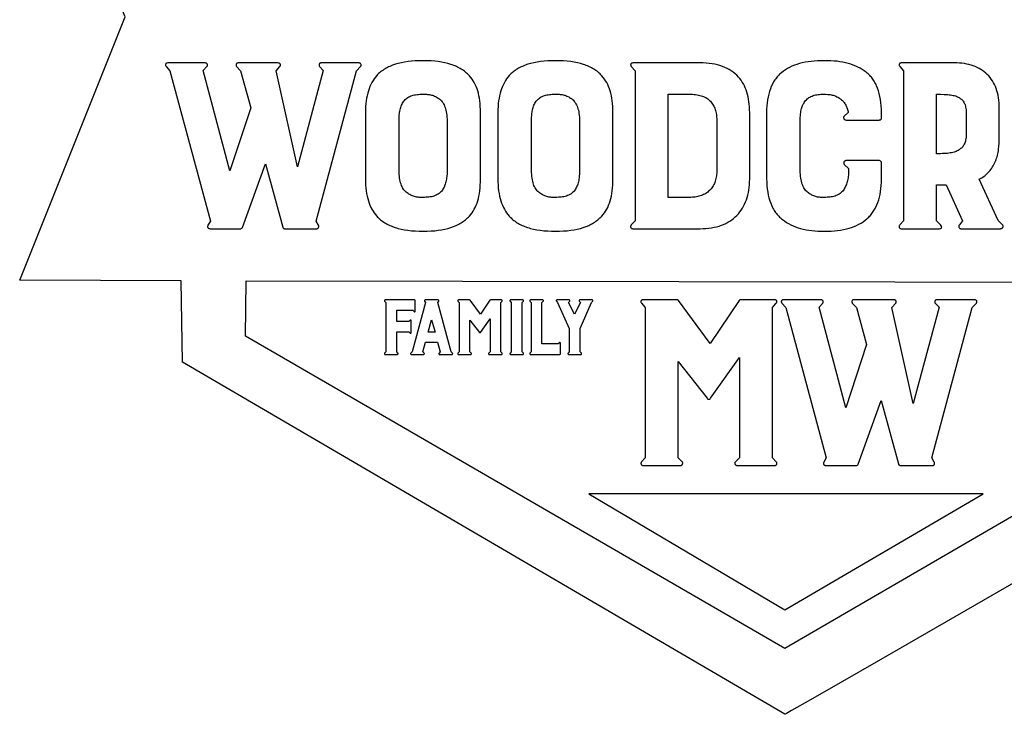
# Model space of a CAD drawing. Extents: x -5.8 to 5.8, y -5.2 to 5.2.
# Drawn here: x -5.8 to 1.7, y -5.2 to 0 of the extents above; entities that cross this region are included whole.
import ezdxf

# ---------------------------------------------------------------- set-up
doc = ezdxf.new("R2010")
doc.units = 0
doc.layers.add('LAYER_1', color=7, linetype='CONTINUOUS')

msp = doc.modelspace()

# ---------------------------------------------------------------- linework, layer by layer
at = {"layer": 'LAYER_1'}
msp.add_lwpolyline([(2.2602, -3.9318), (1.4295, -4.4108), (0.7056, -4.8276), (0.4167, -4.9936), (0.194, -5.1212), (0.0507, -5.2028), (0.0129, -5.2239), (0.0032, -5.2291), (0, -5.2307), (-4.5396, -2.5758), (-4.5503, -1.9629), (-5.7645, -1.9594), (-4.9699, 0.0249), (-5.7659, 1.9135), (-4.5434, 1.9126), (-4.5415, 2.6365), (-0.0001, 5.2399), (4.5372, 2.6326)], dxfattribs=at)
for points in [[(-3.533, -1.5141), (-3.2276, -0.3803), (-3.1968, -0.3472), (-3.1954, -0.3452), (-3.1942, -0.3432), (-3.1934, -0.3412), (-3.193, -0.3391), (-3.1929, -0.337), (-3.1932, -0.3349), (-3.1938, -0.3328), (-3.1948, -0.3306), (-3.1973, -0.3268), (-3.2005, -0.3239), (-3.2043, -0.322), (-3.2087, -0.3212), (-3.4951, -0.3212), (-3.4977, -0.3215), (-3.5, -0.3222), (-3.5021, -0.3231), (-3.504, -0.3242), (-3.5056, -0.3257), (-3.507, -0.3273), (-3.5081, -0.3293), (-3.509, -0.3315), (-3.5101, -0.336), (-3.5101, -0.3401), (-3.5091, -0.3439), (-3.507, -0.3472), (-3.4785, -0.378), (-3.6727, -1.1046), (-3.8337, -0.3803), (-3.8053, -0.3472), (-3.8037, -0.3452), (-3.8025, -0.3432), (-3.8017, -0.3412), (-3.8011, -0.3391), (-3.801, -0.337), (-3.8012, -0.3349), (-3.8017, -0.3328), (-3.8026, -0.3306), (-3.8038, -0.3286), (-3.8052, -0.3268), (-3.8069, -0.3252), (-3.8089, -0.3239), (-3.8112, -0.3228), (-3.8137, -0.322), (-3.8195, -0.3212), (-4.1201, -0.3212), (-4.125, -0.322), (-4.1271, -0.3228), (-4.129, -0.3239), (-4.1306, -0.3252), (-4.132, -0.3268), (-4.1331, -0.3286), (-4.134, -0.3306), (-4.1351, -0.3349), (-4.1351, -0.3391), (-4.1341, -0.3432), (-4.132, -0.3472), (-4.1012, -0.3803), (-4.0254, -0.6596), (-4.1817, -1.1354), (-4.3829, -0.378), (-4.3545, -0.3472), (-4.353, -0.3452), (-4.3519, -0.3432), (-4.3511, -0.3412), (-4.3507, -0.3391), (-4.3507, -0.337), (-4.351, -0.3349), (-4.3517, -0.3328), (-4.3527, -0.3306), (-4.354, -0.3286), (-4.3555, -0.3268), (-4.3573, -0.3252), (-4.3592, -0.3239), (-4.3613, -0.3228), (-4.3635, -0.322), (-4.3687, -0.3212), (-4.6504, -0.3212), (-4.6561, -0.322), (-4.6585, -0.3228), (-4.6606, -0.3239), (-4.6624, -0.3252), (-4.6639, -0.3268), (-4.6652, -0.3286), (-4.6661, -0.3306), (-4.6667, -0.3328), (-4.6671, -0.3349), (-4.6671, -0.337), (-4.6667, -0.3391), (-4.6661, -0.3412), (-4.6651, -0.3432), (-4.6623, -0.3472), (-4.6339, -0.3803), (-4.3285, -1.5141), (-4.3474, -1.5448), (-4.3494, -1.5494), (-4.3501, -1.5539), (-4.3501, -1.556), (-4.3497, -1.5582), (-4.348, -1.5623), (-4.3467, -1.5642), (-4.3452, -1.5658), (-4.3434, -1.5673), (-4.3414, -1.5685), (-4.3391, -1.5694), (-4.3366, -1.5701), (-4.3308, -1.5709), (-4.1012, -1.5709), (-4.0993, -1.5706), (-4.0973, -1.57), (-4.0932, -1.5679), (-4.0895, -1.5649), (-4.087, -1.5614), (-3.9142, -1.0809), (-3.7839, -1.559), (-3.7836, -1.5609), (-3.7827, -1.5629), (-3.7812, -1.5648), (-3.7792, -1.5667), (-3.7768, -1.5684), (-3.774, -1.5697), (-3.7708, -1.5705), (-3.7674, -1.5709), (-3.5259, -1.5709), (-3.5218, -1.57), (-3.52, -1.5692), (-3.5184, -1.5681), (-3.517, -1.5668), (-3.5157, -1.5653), (-3.5138, -1.5614), (-3.5126, -1.5571), (-3.5122, -1.5529), (-3.5127, -1.5488), (-3.5141, -1.5448)], [(-2.7251, -1.5898), (-2.6951, -1.5894), (-2.6663, -1.588), (-2.6386, -1.5858), (-2.6121, -1.5827), (-2.5867, -1.5787), (-2.5624, -1.5738), (-2.5393, -1.5681), (-2.5173, -1.5614), (-2.4964, -1.5539), (-2.4764, -1.5455), (-2.4668, -1.5409), (-2.4575, -1.5361), (-2.4483, -1.5312), (-2.4395, -1.526), (-2.4308, -1.5205), (-2.4224, -1.5149), (-2.4143, -1.509), (-2.4064, -1.5029), (-2.3987, -1.4966), (-2.3913, -1.49), (-2.3841, -1.4833), (-2.3772, -1.4763), (-2.3669, -1.4645), (-2.3573, -1.452), (-2.3485, -1.4387), (-2.3403, -1.4247), (-2.3328, -1.4099), (-2.326, -1.3944), (-2.3199, -1.3782), (-2.3145, -1.3613), (-2.3097, -1.3435), (-2.3056, -1.3249), (-2.3022, -1.3054), (-2.2993, -1.285), (-2.2971, -1.2637), (-2.2956, -1.2416), (-2.2947, -1.2186), (-2.2944, -1.1947), (-2.2944, -0.695), (-2.2947, -0.6719), (-2.2956, -0.6496), (-2.2971, -0.6281), (-2.2993, -0.6074), (-2.3022, -0.5875), (-2.3056, -0.5684), (-2.3097, -0.55), (-2.3145, -0.5325), (-2.3199, -0.5157), (-2.326, -0.4997), (-2.3328, -0.4843), (-2.3403, -0.4696), (-2.3485, -0.4557), (-2.3573, -0.4424), (-2.3669, -0.4299), (-2.3772, -0.4181), (-2.3839, -0.4109), (-2.3909, -0.404), (-2.3982, -0.3973), (-2.4057, -0.3908), (-2.4135, -0.3846), (-2.4216, -0.3787), (-2.4299, -0.3729), (-2.4385, -0.3674), (-2.4473, -0.3622), (-2.4564, -0.3572), (-2.4657, -0.3524), (-2.4754, -0.3478), (-2.4852, -0.3435), (-2.4954, -0.3395), (-2.5058, -0.3357), (-2.5164, -0.3321), (-2.5386, -0.3256), (-2.5618, -0.32), (-2.5862, -0.3152), (-2.6117, -0.3113), (-2.6384, -0.3083), (-2.6662, -0.3062), (-2.6951, -0.305), (-2.7251, -0.3046), (-2.7555, -0.305), (-2.7847, -0.3062), (-2.8127, -0.3083), (-2.8395, -0.3113), (-2.8652, -0.3151), (-2.8896, -0.3198), (-2.9129, -0.3254), (-2.935, -0.3318), (-2.956, -0.3391), (-2.9661, -0.3431), (-2.976, -0.3473), (-2.9857, -0.3517), (-2.9951, -0.3564), (-3.0042, -0.3613), (-3.0131, -0.3664), (-3.0218, -0.3718), (-3.0302, -0.3774), (-3.0383, -0.3832), (-3.0462, -0.3892), (-3.0539, -0.3955), (-3.0613, -0.402), (-3.0685, -0.4088), (-3.0754, -0.4157), (-3.0854, -0.428), (-3.0948, -0.4408), (-3.1035, -0.4544), (-3.1117, -0.4686), (-3.1193, -0.4835), (-3.1262, -0.4991), (-3.1326, -0.5153), (-3.1384, -0.5322), (-3.1436, -0.5498), (-3.148, -0.5682), (-3.1518, -0.5874), (-3.1549, -0.6074), (-3.1574, -0.6281), (-3.1591, -0.6496), (-3.1602, -0.6719), (-3.1606, -0.695), (-3.1606, -1.1947), (-3.1602, -1.2186), (-3.1591, -1.2416), (-3.1574, -1.2637), (-3.1549, -1.285), (-3.1518, -1.3054), (-3.148, -1.3249), (-3.1436, -1.3435), (-3.1384, -1.3613), (-3.1326, -1.3782), (-3.1262, -1.3944), (-3.1193, -1.4099), (-3.1117, -1.4247), (-3.1035, -1.4387), (-3.0948, -1.452), (-3.0854, -1.4645), (-3.0754, -1.4763), (-3.0687, -1.4833), (-3.0618, -1.49), (-3.0545, -1.4966), (-3.047, -1.5029), (-3.0393, -1.509), (-3.0313, -1.5149), (-3.023, -1.5205), (-3.0144, -1.526), (-3.0056, -1.5312), (-2.9966, -1.5361), (-2.9873, -1.5409), (-2.9777, -1.5455), (-2.9678, -1.5498), (-2.9577, -1.5539), (-2.9368, -1.5614), (-2.9259, -1.5649), (-2.9146, -1.5681), (-2.8913, -1.5738), (-2.8667, -1.5787), (-2.8408, -1.5827), (-2.8138, -1.5858), (-2.7855, -1.588), (-2.7559, -1.5894)], [(-1.727, -1.5898), (-1.697, -1.5894), (-1.6682, -1.588), (-1.6405, -1.5858), (-1.614, -1.5827), (-1.5886, -1.5787), (-1.5643, -1.5738), (-1.5412, -1.5681), (-1.5192, -1.5614), (-1.4983, -1.5539), (-1.4783, -1.5455), (-1.4687, -1.5409), (-1.4594, -1.5361), (-1.4502, -1.5312), (-1.4414, -1.526), (-1.4327, -1.5205), (-1.4243, -1.5149), (-1.4162, -1.509), (-1.4083, -1.5029), (-1.4006, -1.4966), (-1.3932, -1.49), (-1.386, -1.4833), (-1.379, -1.4763), (-1.3688, -1.4645), (-1.3592, -1.452), (-1.3504, -1.4387), (-1.3422, -1.4247), (-1.3347, -1.4099), (-1.3279, -1.3944), (-1.3218, -1.3782), (-1.3164, -1.3613), (-1.3116, -1.3435), (-1.3075, -1.3249), (-1.3041, -1.3054), (-1.3012, -1.285), (-1.299, -1.2637), (-1.2975, -1.2416), (-1.2966, -1.2186), (-1.2963, -1.1947), (-1.2963, -0.695), (-1.2966, -0.6719), (-1.2975, -0.6496), (-1.299, -0.6281), (-1.3012, -0.6074), (-1.3041, -0.5875), (-1.3075, -0.5684), (-1.3116, -0.55), (-1.3164, -0.5325), (-1.3218, -0.5157), (-1.3279, -0.4997), (-1.3347, -0.4843), (-1.3422, -0.4696), (-1.3504, -0.4557), (-1.3592, -0.4424), (-1.3688, -0.4299), (-1.379, -0.4181), (-1.3858, -0.4109), (-1.3928, -0.404), (-1.4001, -0.3973), (-1.4076, -0.3908), (-1.4154, -0.3846), (-1.4235, -0.3787), (-1.4318, -0.3729), (-1.4404, -0.3674), (-1.4492, -0.3622), (-1.4583, -0.3572), (-1.4676, -0.3524), (-1.4773, -0.3478), (-1.4871, -0.3435), (-1.4973, -0.3395), (-1.5077, -0.3357), (-1.5183, -0.3321), (-1.5405, -0.3256), (-1.5637, -0.32), (-1.5881, -0.3152), (-1.6136, -0.3113), (-1.6403, -0.3083), (-1.6681, -0.3062), (-1.697, -0.305), (-1.727, -0.3046), (-1.7574, -0.305), (-1.7866, -0.3062), (-1.8146, -0.3083), (-1.8414, -0.3113), (-1.8671, -0.3151), (-1.8915, -0.3198), (-1.9148, -0.3254), (-1.9369, -0.3318), (-1.9579, -0.3391), (-1.968, -0.3431), (-1.9779, -0.3473), (-1.9876, -0.3517), (-1.9969, -0.3564), (-2.0061, -0.3613), (-2.015, -0.3664), (-2.0237, -0.3718), (-2.0321, -0.3774), (-2.0402, -0.3832), (-2.0481, -0.3892), (-2.0558, -0.3955), (-2.0632, -0.402), (-2.0704, -0.4088), (-2.0773, -0.4157), (-2.0873, -0.428), (-2.0967, -0.4408), (-2.1054, -0.4544), (-2.1136, -0.4686), (-2.1212, -0.4835), (-2.1281, -0.4991), (-2.1345, -0.5153), (-2.1403, -0.5322), (-2.1454, -0.5498), (-2.1499, -0.5682), (-2.1537, -0.5874), (-2.1568, -0.6074), (-2.1592, -0.6281), (-2.161, -0.6496), (-2.1621, -0.6719), (-2.1625, -0.695), (-2.1625, -1.1947), (-2.1621, -1.2186), (-2.161, -1.2416), (-2.1592, -1.2637), (-2.1568, -1.285), (-2.1537, -1.3054), (-2.1499, -1.3249), (-2.1454, -1.3435), (-2.1403, -1.3613), (-2.1345, -1.3782), (-2.1281, -1.3944), (-2.1212, -1.4099), (-2.1136, -1.4247), (-2.1054, -1.4387), (-2.0967, -1.452), (-2.0873, -1.4645), (-2.0773, -1.4763), (-2.0706, -1.4833), (-2.0637, -1.49), (-2.0564, -1.4966), (-2.0489, -1.5029), (-2.0412, -1.509), (-2.0331, -1.5149), (-2.0249, -1.5205), (-2.0163, -1.526), (-2.0075, -1.5312), (-1.9985, -1.5361), (-1.9892, -1.5409), (-1.9796, -1.5455), (-1.9697, -1.5498), (-1.9596, -1.5539), (-1.9387, -1.5614), (-1.9278, -1.5649), (-1.9165, -1.5681), (-1.8932, -1.5738), (-1.8686, -1.5787), (-1.8427, -1.5827), (-1.8157, -1.5858), (-1.7874, -1.588), (-1.7578, -1.5894)], [(-1.1289, -0.3803), (-1.1289, -1.5117), (-1.1573, -1.5425), (-1.1591, -1.5449), (-1.1606, -1.5472), (-1.1617, -1.5496), (-1.1624, -1.5519), (-1.1627, -1.5542), (-1.1626, -1.5565), (-1.162, -1.5588), (-1.1611, -1.5611), (-1.1599, -1.5632), (-1.1584, -1.5651), (-1.1568, -1.5667), (-1.1549, -1.5681), (-1.1529, -1.5692), (-1.1506, -1.57), (-1.1454, -1.5709), (-0.6389, -1.5709), (-0.6165, -1.5702), (-0.5948, -1.5689), (-0.5737, -1.5668), (-0.5534, -1.5639), (-0.5337, -1.5602), (-0.5147, -1.5558), (-0.4963, -1.5507), (-0.4786, -1.5447), (-0.4616, -1.5381), (-0.4453, -1.5306), (-0.4296, -1.5224), (-0.4146, -1.5135), (-0.4003, -1.5037), (-0.3867, -1.4933), (-0.3737, -1.482), (-0.3614, -1.47), (-0.3498, -1.4574), (-0.339, -1.4441), (-0.3289, -1.4303), (-0.3195, -1.4159), (-0.3109, -1.4009), (-0.303, -1.3853), (-0.2959, -1.3691), (-0.2895, -1.3523), (-0.2838, -1.335), (-0.2789, -1.317), (-0.2748, -1.2985), (-0.2713, -1.2794), (-0.2686, -1.2597), (-0.2667, -1.2394), (-0.2655, -1.2185), (-0.265, -1.197), (-0.265, -0.695), (-0.2654, -0.6739), (-0.2664, -0.6533), (-0.268, -0.6333), (-0.2704, -0.6139), (-0.2733, -0.595), (-0.277, -0.5767), (-0.2813, -0.5589), (-0.2863, -0.5417), (-0.292, -0.5251), (-0.2983, -0.5092), (-0.3053, -0.4939), (-0.3129, -0.4793), (-0.3212, -0.4654), (-0.3302, -0.4521), (-0.3399, -0.4395), (-0.3502, -0.4276), (-0.3626, -0.4147), (-0.3757, -0.4026), (-0.3897, -0.3914), (-0.4043, -0.381), (-0.4197, -0.3714), (-0.4359, -0.3627), (-0.4528, -0.3548), (-0.4705, -0.3478), (-0.4889, -0.3415), (-0.5081, -0.3361), (-0.528, -0.3315), (-0.5487, -0.3278), (-0.5701, -0.3249), (-0.5923, -0.3228), (-0.6152, -0.3216), (-0.6389, -0.3212), (-1.1454, -0.3212), (-1.1511, -0.322), (-1.1535, -0.3228), (-1.1556, -0.3239), (-1.1574, -0.3252), (-1.1589, -0.3268), (-1.1602, -0.3286), (-1.1611, -0.3306), (-1.1617, -0.3328), (-1.1621, -0.3349), (-1.1621, -0.337), (-1.1617, -0.3391), (-1.1611, -0.3412), (-1.1601, -0.3432), (-1.1573, -0.3472)], [(0.2975, -1.5898), (0.3235, -1.5896), (0.3488, -1.5886), (0.3733, -1.5869), (0.397, -1.5844), (0.4198, -1.5812), (0.4419, -1.5772), (0.4632, -1.5725), (0.4836, -1.567), (0.5033, -1.5608), (0.5222, -1.5538), (0.5402, -1.546), (0.5575, -1.5375), (0.574, -1.5283), (0.5896, -1.5183), (0.6045, -1.5075), (0.6185, -1.496), (0.6253, -1.49), (0.6318, -1.4837), (0.6381, -1.4772), (0.6442, -1.4705), (0.65, -1.4636), (0.6557, -1.4565), (0.6664, -1.4416), (0.6762, -1.4258), (0.6852, -1.4091), (0.6933, -1.3916), (0.7006, -1.3732), (0.7071, -1.3539), (0.7127, -1.3338), (0.7174, -1.3128), (0.7213, -1.2909), (0.7243, -1.2681), (0.7265, -1.2445), (0.7278, -1.22), (0.7283, -1.1947), (0.7283, -1.0763), (0.728, -1.0728), (0.727, -1.0694), (0.7255, -1.0663), (0.7233, -1.0633), (0.7206, -1.0609), (0.7173, -1.059), (0.7136, -1.0579), (0.7094, -1.0574), (0.4632, -1.0574), (0.4594, -1.0579), (0.4561, -1.0587), (0.4532, -1.0598), (0.4506, -1.0612), (0.4485, -1.063), (0.4468, -1.065), (0.4455, -1.0674), (0.4445, -1.0701), (0.4437, -1.0756), (0.4438, -1.078), (0.4442, -1.0804), (0.4449, -1.0826), (0.446, -1.0846), (0.4473, -1.0865), (0.449, -1.0882), (0.4798, -1.1166), (0.4798, -1.1331), (0.4796, -1.1449), (0.4791, -1.1563), (0.4783, -1.1673), (0.4772, -1.178), (0.4758, -1.1883), (0.474, -1.1983), (0.472, -1.2079), (0.4697, -1.2171), (0.4671, -1.226), (0.4642, -1.2346), (0.4611, -1.2429), (0.4578, -1.2509), (0.4542, -1.2586), (0.4503, -1.266), (0.4462, -1.2731), (0.4419, -1.2798), (0.4364, -1.2867), (0.4304, -1.2931), (0.4241, -1.299), (0.4175, -1.3044), (0.4104, -1.3093), (0.4029, -1.3138), (0.3951, -1.3178), (0.3868, -1.3214), (0.3782, -1.3245), (0.3692, -1.3271), (0.3598, -1.3294), (0.35, -1.3312), (0.3398, -1.3326), (0.3292, -1.3337), (0.3183, -1.3342), (0.3069, -1.3344), (0.2833, -1.3344), (0.2758, -1.3346), (0.2683, -1.3345), (0.261, -1.334), (0.2536, -1.3331), (0.2464, -1.3319), (0.2392, -1.3304), (0.2321, -1.3285), (0.225, -1.3263), (0.218, -1.3237), (0.2111, -1.3208), (0.2042, -1.3175), (0.1974, -1.3139), (0.1907, -1.3099), (0.184, -1.3056), (0.1774, -1.3009), (0.1708, -1.2959), (0.1645, -1.2904), (0.1585, -1.2843), (0.1529, -1.2776), (0.1477, -1.2702), (0.1429, -1.2622), (0.1385, -1.2536), (0.1344, -1.2444), (0.1308, -1.2345), (0.1275, -1.224), (0.1246, -1.2129), (0.1221, -1.2012), (0.1199, -1.1888), (0.1182, -1.1758), (0.1168, -1.1622), (0.1158, -1.148), (0.1152, -1.1331), (0.1152, -0.7589), (0.1156, -0.7357), (0.1171, -0.714), (0.1182, -0.7037), (0.1196, -0.6937), (0.1212, -0.6841), (0.1232, -0.6748), (0.1254, -0.6659), (0.128, -0.6573), (0.1309, -0.649), (0.1341, -0.641), (0.1378, -0.6333), (0.1417, -0.6259), (0.146, -0.6188), (0.1507, -0.6121), (0.1562, -0.6052), (0.162, -0.5989), (0.1682, -0.593), (0.1747, -0.5876), (0.1816, -0.5826), (0.1889, -0.5782), (0.1965, -0.5742), (0.2045, -0.5706), (0.2129, -0.5675), (0.2217, -0.5649), (0.2309, -0.5626), (0.2406, -0.5608), (0.2506, -0.5594), (0.2611, -0.5584), (0.272, -0.5578), (0.2833, -0.5576), (0.3069, -0.5576), (0.3241, -0.5584), (0.3324, -0.5592), (0.3404, -0.5603), (0.3483, -0.5616), (0.356, -0.5633), (0.3635, -0.5652), (0.3709, -0.5674), (0.378, -0.5699), (0.3849, -0.5727), (0.3916, -0.5757), (0.3982, -0.5791), (0.4045, -0.5827), (0.4106, -0.5866), (0.4166, -0.5907), (0.4223, -0.5952), (0.4279, -0.5999), (0.4331, -0.6048), (0.4381, -0.6099), (0.4428, -0.6152), (0.4472, -0.6207), (0.4513, -0.6265), (0.4552, -0.6324), (0.4587, -0.6385), (0.462, -0.6449), (0.4651, -0.6514), (0.4678, -0.6582), (0.4703, -0.6651), (0.4725, -0.6723), (0.4744, -0.6796), (0.476, -0.6872), (0.4774, -0.695), (0.4466, -0.7234), (0.4451, -0.7254), (0.4439, -0.7275), (0.443, -0.7296), (0.4425, -0.7318), (0.4423, -0.734), (0.4425, -0.7363), (0.4431, -0.7387), (0.4439, -0.7411), (0.4451, -0.7434), (0.4466, -0.7454), (0.4483, -0.7472), (0.4503, -0.7486), (0.4525, -0.7498), (0.455, -0.7507), (0.4578, -0.7514), (0.4608, -0.7517), (0.7094, -0.7517), (0.7136, -0.7514), (0.7173, -0.7505), (0.7206, -0.749), (0.7233, -0.747), (0.7255, -0.7445), (0.727, -0.7417), (0.728, -0.7386), (0.7283, -0.7352), (0.7283, -0.6949), (0.7277, -0.6687), (0.7261, -0.6434), (0.7237, -0.6191), (0.7204, -0.5958), (0.7163, -0.5734), (0.7113, -0.5521), (0.7054, -0.5316), (0.6986, -0.5122), (0.691, -0.4937), (0.6869, -0.4848), (0.6825, -0.4762), (0.6779, -0.4678), (0.6731, -0.4597), (0.6681, -0.4518), (0.6629, -0.4441), (0.6574, -0.4367), (0.6518, -0.4295), (0.6459, -0.4226), (0.6398, -0.4159), (0.6335, -0.4094), (0.6269, -0.4032), (0.6202, -0.3972), (0.6132, -0.3915), (0.5987, -0.3807), (0.5835, -0.3706), (0.5676, -0.3612), (0.551, -0.3525), (0.5337, -0.3445), (0.5157, -0.3373), (0.497, -0.3308), (0.4776, -0.325), (0.4576, -0.3199), (0.4368, -0.3156), (0.4153, -0.3119), (0.3931, -0.309), (0.3703, -0.3068), (0.3467, -0.3054), (0.3224, -0.3046), (0.2975, -0.3046), (0.2714, -0.3047), (0.246, -0.3056), (0.2215, -0.3072), (0.1978, -0.3096), (0.1748, -0.3127), (0.1526, -0.3165), (0.1312, -0.321), (0.1106, -0.3263), (0.0908, -0.3323), (0.0718, -0.3391), (0.0536, -0.3466), (0.0361, -0.3548), (0.0195, -0.3638), (0.0036, -0.3735), (-0.0115, -0.3839), (-0.0258, -0.3951), (-0.0326, -0.401), (-0.0393, -0.4071), (-0.0457, -0.4134), (-0.0519, -0.4199), (-0.0579, -0.4267), (-0.0636, -0.4337), (-0.0692, -0.441), (-0.0745, -0.4484), (-0.0796, -0.4561), (-0.0845, -0.464), (-0.0937, -0.4805), (-0.102, -0.4979), (-0.1094, -0.5162), (-0.116, -0.5354), (-0.1217, -0.5555), (-0.1266, -0.5765), (-0.1305, -0.5984), (-0.1337, -0.6212), (-0.1359, -0.6448), (-0.1373, -0.6694), (-0.1378, -0.6949), (-0.1378, -1.1947), (-0.1371, -1.2211), (-0.1354, -1.2466), (-0.1329, -1.2712), (-0.1294, -1.2947), (-0.1251, -1.3173), (-0.1199, -1.3389), (-0.1138, -1.3595), (-0.1068, -1.3792), (-0.0989, -1.3979), (-0.0946, -1.4068), (-0.0901, -1.4156), (-0.0854, -1.4241), (-0.0804, -1.4323), (-0.0753, -1.4403), (-0.0699, -1.4481), (-0.0642, -1.4556), (-0.0584, -1.4628), (-0.0523, -1.4699), (-0.0461, -1.4767), (-0.0396, -1.4832), (-0.0328, -1.4895), (-0.0259, -1.4956), (-0.0187, -1.5014), (-0.0038, -1.5124), (0.0117, -1.5227), (0.0279, -1.5322), (0.0448, -1.541), (0.0623, -1.5491), (0.0804, -1.5565), (0.0992, -1.5631), (0.1186, -1.569), (0.1387, -1.5741), (0.1594, -1.5786), (0.1808, -1.5823), (0.2029, -1.5852), (0.2255, -1.5875), (0.2489, -1.589), (0.2728, -1.5898)], [(0.8939, -0.3803), (0.8939, -1.5117), (0.8655, -1.5425), (0.8627, -1.5472), (0.8619, -1.5495), (0.8613, -1.5519), (0.8611, -1.5542), (0.8613, -1.5565), (0.8617, -1.5588), (0.8625, -1.5611), (0.8636, -1.5632), (0.8649, -1.5651), (0.8664, -1.5667), (0.8681, -1.5681), (0.8701, -1.5692), (0.8723, -1.57), (0.8773, -1.5709), (1.1635, -1.5709), (1.1695, -1.5703), (1.172, -1.5696), (1.1743, -1.5688), (1.1763, -1.5676), (1.1781, -1.5663), (1.1795, -1.5647), (1.1807, -1.5629), (1.1815, -1.5609), (1.1818, -1.5587), (1.1815, -1.5564), (1.1808, -1.5539), (1.1796, -1.5513), (1.1779, -1.5485), (1.173, -1.5425), (1.1422, -1.5117), (1.1422, -1.2395), (1.2156, -1.2395), (1.3389, -1.5117), (1.3152, -1.5425), (1.3134, -1.5452), (1.312, -1.5478), (1.311, -1.5504), (1.3104, -1.5529), (1.3102, -1.5553), (1.3105, -1.5576), (1.3112, -1.5598), (1.3122, -1.562), (1.3151, -1.5657), (1.3185, -1.5684), (1.3225, -1.5701), (1.3271, -1.5709), (1.6251, -1.5709), (1.6282, -1.5704), (1.6311, -1.5697), (1.6336, -1.5687), (1.636, -1.5674), (1.6381, -1.5658), (1.6399, -1.564), (1.6415, -1.5618), (1.6429, -1.5593), (1.6439, -1.5568), (1.6445, -1.5544), (1.6447, -1.5521), (1.6444, -1.5499), (1.6438, -1.5478), (1.6427, -1.5459), (1.6412, -1.5441), (1.6393, -1.5425), (1.6062, -1.5093), (1.4643, -1.1969), (1.4739, -1.1922), (1.4831, -1.1871), (1.4921, -1.1816), (1.5007, -1.1757), (1.509, -1.1694), (1.517, -1.1627), (1.5247, -1.1556), (1.532, -1.1481), (1.539, -1.1402), (1.5458, -1.132), (1.5522, -1.1235), (1.5584, -1.1147), (1.5643, -1.1055), (1.5699, -1.0961), (1.5752, -1.0863), (1.5802, -1.0762), (1.5845, -1.0671), (1.5885, -1.0577), (1.5922, -1.0481), (1.5957, -1.0382), (1.5989, -1.028), (1.6018, -1.0175), (1.6044, -1.0067), (1.6068, -0.9957), (1.6089, -0.9845), (1.6107, -0.973), (1.6134, -0.9497), (1.6151, -0.9257), (1.6156, -0.901), (1.6156, -0.662), (1.6151, -0.6414), (1.6139, -0.6214), (1.612, -0.6021), (1.6095, -0.5834), (1.6062, -0.5653), (1.6023, -0.5479), (1.5977, -0.5311), (1.5924, -0.5149), (1.5864, -0.4993), (1.5798, -0.4844), (1.5724, -0.4701), (1.5644, -0.4565), (1.5557, -0.4434), (1.5463, -0.431), (1.5362, -0.4193), (1.5255, -0.4081), (1.5141, -0.3977), (1.5022, -0.3879), (1.4897, -0.3787), (1.4767, -0.3703), (1.4631, -0.3625), (1.4489, -0.3553), (1.4343, -0.3489), (1.419, -0.3431), (1.4032, -0.338), (1.3869, -0.3336), (1.37, -0.3298), (1.3526, -0.3268), (1.3346, -0.3243), (1.316, -0.3226), (1.2969, -0.3215), (1.2773, -0.3212), (0.8773, -0.3212), (0.8716, -0.322), (0.8692, -0.3228), (0.8671, -0.3239), (0.8653, -0.3252), (0.8638, -0.3268), (0.8626, -0.3286), (0.8616, -0.3306), (0.861, -0.3328), (0.8607, -0.3349), (0.8607, -0.337), (0.861, -0.3391), (0.8616, -0.3412), (0.8626, -0.3432), (0.8655, -0.3472)], [(-2.545, -0.7589), (-2.545, -1.1331), (-2.5456, -1.1556), (-2.5473, -1.177), (-2.5485, -1.1873), (-2.55, -1.1972), (-2.5518, -1.2069), (-2.5539, -1.2163), (-2.5563, -1.2254), (-2.5589, -1.2341), (-2.5618, -1.2426), (-2.565, -1.2507), (-2.5685, -1.2585), (-2.5723, -1.2659), (-2.5763, -1.2731), (-2.5806, -1.2799), (-2.5861, -1.2868), (-2.592, -1.2931), (-2.5983, -1.299), (-2.605, -1.3044), (-2.6121, -1.3094), (-2.6196, -1.3139), (-2.6274, -1.3179), (-2.6357, -1.3214), (-2.6443, -1.3245), (-2.6533, -1.3271), (-2.6627, -1.3294), (-2.6725, -1.3312), (-2.6827, -1.3326), (-2.6933, -1.3337), (-2.7043, -1.3342), (-2.7156, -1.3344), (-2.7393, -1.3344), (-2.747, -1.3346), (-2.7546, -1.3345), (-2.7622, -1.334), (-2.7696, -1.3331), (-2.777, -1.3319), (-2.7843, -1.3304), (-2.7915, -1.3285), (-2.7986, -1.3263), (-2.8057, -1.3237), (-2.8126, -1.3208), (-2.8195, -1.3175), (-2.8263, -1.3139), (-2.8331, -1.3099), (-2.8397, -1.3056), (-2.8463, -1.3009), (-2.8528, -1.2959), (-2.859, -1.2904), (-2.8649, -1.2843), (-2.8704, -1.2776), (-2.8755, -1.2702), (-2.8803, -1.2622), (-2.8847, -1.2536), (-2.8887, -1.2444), (-2.8923, -1.2345), (-2.8955, -1.224), (-2.8984, -1.2129), (-2.9008, -1.2012), (-2.9029, -1.1888), (-2.9047, -1.1758), (-2.906, -1.1622), (-2.907, -1.148), (-2.9076, -1.1331), (-2.9076, -0.7589), (-2.9071, -0.7357), (-2.9057, -0.7139), (-2.9045, -0.7036), (-2.9031, -0.6935), (-2.9015, -0.6839), (-2.8996, -0.6745), (-2.8973, -0.6655), (-2.8948, -0.6567), (-2.8918, -0.6482), (-2.8886, -0.64), (-2.8849, -0.632), (-2.881, -0.6243), (-2.8767, -0.6169), (-2.872, -0.6097), (-2.8665, -0.6033), (-2.8607, -0.5973), (-2.8545, -0.5917), (-2.848, -0.5866), (-2.841, -0.5819), (-2.8338, -0.5776), (-2.8261, -0.5737), (-2.8181, -0.5703), (-2.8097, -0.5673), (-2.8009, -0.5647), (-2.7917, -0.5625), (-2.7821, -0.5607), (-2.772, -0.5594), (-2.7615, -0.5584), (-2.7506, -0.5578), (-2.7393, -0.5576), (-2.7156, -0.5576), (-2.7077, -0.5574), (-2.6999, -0.5575), (-2.6922, -0.558), (-2.6846, -0.5588), (-2.6771, -0.5599), (-2.6696, -0.5614), (-2.6623, -0.5632), (-2.655, -0.5654), (-2.6478, -0.5679), (-2.6407, -0.5708), (-2.6337, -0.574), (-2.6268, -0.5776), (-2.62, -0.5815), (-2.6133, -0.5857), (-2.6067, -0.5903), (-2.6001, -0.5952), (-2.5938, -0.6006), (-2.5879, -0.6067), (-2.5824, -0.6134), (-2.5772, -0.6207), (-2.5724, -0.6287), (-2.568, -0.6373), (-2.564, -0.6466), (-2.5604, -0.6565), (-2.5571, -0.6671), (-2.5542, -0.6783), (-2.5518, -0.6901), (-2.5497, -0.7026), (-2.5479, -0.7157), (-2.5466, -0.7295), (-2.5456, -0.7439)], [(-1.5469, -0.7589), (-1.5469, -1.1331), (-1.5475, -1.1556), (-1.5492, -1.177), (-1.5504, -1.1873), (-1.5519, -1.1972), (-1.5537, -1.2069), (-1.5558, -1.2163), (-1.5582, -1.2254), (-1.5608, -1.2341), (-1.5637, -1.2426), (-1.5669, -1.2507), (-1.5704, -1.2585), (-1.5741, -1.2659), (-1.5782, -1.2731), (-1.5825, -1.2799), (-1.588, -1.2868), (-1.5939, -1.2931), (-1.6002, -1.299), (-1.6069, -1.3044), (-1.614, -1.3094), (-1.6215, -1.3139), (-1.6293, -1.3179), (-1.6376, -1.3214), (-1.6462, -1.3245), (-1.6552, -1.3271), (-1.6646, -1.3294), (-1.6744, -1.3312), (-1.6846, -1.3326), (-1.6952, -1.3337), (-1.7062, -1.3342), (-1.7175, -1.3344), (-1.7412, -1.3344), (-1.7489, -1.3346), (-1.7565, -1.3345), (-1.764, -1.334), (-1.7715, -1.3331), (-1.7789, -1.3319), (-1.7862, -1.3304), (-1.7934, -1.3285), (-1.8005, -1.3263), (-1.8075, -1.3237), (-1.8145, -1.3208), (-1.8214, -1.3175), (-1.8282, -1.3139), (-1.8349, -1.3099), (-1.8416, -1.3056), (-1.8482, -1.3009), (-1.8547, -1.2959), (-1.8609, -1.2904), (-1.8668, -1.2843), (-1.8723, -1.2776), (-1.8774, -1.2702), (-1.8822, -1.2622), (-1.8866, -1.2536), (-1.8905, -1.2444), (-1.8942, -1.2345), (-1.8974, -1.224), (-1.9003, -1.2129), (-1.9027, -1.2012), (-1.9048, -1.1888), (-1.9066, -1.1758), (-1.9079, -1.1622), (-1.9089, -1.148), (-1.9094, -1.1331), (-1.9094, -0.7589), (-1.909, -0.7357), (-1.9076, -0.7139), (-1.9064, -0.7036), (-1.905, -0.6935), (-1.9034, -0.6839), (-1.9015, -0.6745), (-1.8992, -0.6655), (-1.8966, -0.6567), (-1.8937, -0.6482), (-1.8905, -0.64), (-1.8868, -0.632), (-1.8829, -0.6243), (-1.8786, -0.6169), (-1.8739, -0.6097), (-1.8684, -0.6033), (-1.8626, -0.5973), (-1.8564, -0.5917), (-1.8498, -0.5866), (-1.8429, -0.5819), (-1.8356, -0.5776), (-1.828, -0.5737), (-1.82, -0.5703), (-1.8116, -0.5673), (-1.8028, -0.5647), (-1.7936, -0.5625), (-1.7839, -0.5607), (-1.7739, -0.5594), (-1.7634, -0.5584), (-1.7525, -0.5578), (-1.7412, -0.5576), (-1.7175, -0.5576), (-1.7096, -0.5574), (-1.7018, -0.5575), (-1.6941, -0.558), (-1.6865, -0.5588), (-1.679, -0.5599), (-1.6715, -0.5614), (-1.6642, -0.5632), (-1.6569, -0.5654), (-1.6497, -0.5679), (-1.6426, -0.5708), (-1.6356, -0.574), (-1.6287, -0.5776), (-1.6219, -0.5815), (-1.6152, -0.5857), (-1.6086, -0.5903), (-1.602, -0.5952), (-1.5957, -0.6006), (-1.5898, -0.6067), (-1.5843, -0.6134), (-1.5791, -0.6207), (-1.5743, -0.6287), (-1.5699, -0.6373), (-1.5659, -0.6466), (-1.5623, -0.6565), (-1.559, -0.6671), (-1.5561, -0.6783), (-1.5537, -0.6901), (-1.5515, -0.7026), (-1.5498, -0.7157), (-1.5485, -0.7295), (-1.5475, -0.7439)], [(-0.7076, -0.5576), (-0.6954, -0.5579), (-0.6836, -0.5587), (-0.6722, -0.5598), (-0.6612, -0.5613), (-0.6506, -0.5632), (-0.6404, -0.5655), (-0.6307, -0.5682), (-0.6213, -0.5713), (-0.6123, -0.5748), (-0.6037, -0.5787), (-0.5955, -0.583), (-0.5878, -0.5876), (-0.5804, -0.5927), (-0.5734, -0.5982), (-0.5669, -0.604), (-0.5607, -0.6103), (-0.5549, -0.6169), (-0.5495, -0.6238), (-0.5445, -0.631), (-0.5399, -0.6385), (-0.5356, -0.6463), (-0.5317, -0.6544), (-0.5282, -0.6628), (-0.525, -0.6715), (-0.5222, -0.6805), (-0.5198, -0.6898), (-0.5178, -0.6994), (-0.5162, -0.7093), (-0.5149, -0.7195), (-0.514, -0.7299), (-0.5135, -0.7407), (-0.5133, -0.7518), (-0.5133, -1.1402), (-0.5137, -1.1515), (-0.5145, -1.1624), (-0.5157, -1.1731), (-0.5173, -1.1834), (-0.5193, -1.1934), (-0.5217, -1.2031), (-0.5245, -1.2125), (-0.5277, -1.2215), (-0.5313, -1.2303), (-0.5353, -1.2387), (-0.5397, -1.2468), (-0.5445, -1.2546), (-0.5497, -1.2621), (-0.5554, -1.2692), (-0.5614, -1.2761), (-0.5678, -1.2826), (-0.5746, -1.2888), (-0.5816, -1.2946), (-0.5889, -1.3), (-0.5964, -1.305), (-0.6042, -1.3096), (-0.6123, -1.3138), (-0.6207, -1.3176), (-0.6293, -1.3211), (-0.6381, -1.3241), (-0.6473, -1.3267), (-0.6567, -1.329), (-0.6663, -1.3309), (-0.6763, -1.3323), (-0.6864, -1.3334), (-0.6969, -1.3341), (-0.7076, -1.3344), (-0.8782, -1.3344), (-0.8782, -0.5576)], [(1.1422, -1.0052), (1.1422, -0.5578), (1.173, -0.5578), (1.2007, -0.5583), (1.2257, -0.5597), (1.2372, -0.5608), (1.248, -0.5621), (1.2581, -0.5637), (1.2675, -0.5655), (1.2764, -0.5677), (1.2847, -0.5701), (1.2926, -0.5728), (1.3, -0.5758), (1.3069, -0.5792), (1.3133, -0.5828), (1.3192, -0.5867), (1.3247, -0.591), (1.3302, -0.5952), (1.3353, -0.5998), (1.34, -0.605), (1.3444, -0.6106), (1.3483, -0.6167), (1.3518, -0.6234), (1.3549, -0.6304), (1.3576, -0.638), (1.3599, -0.6461), (1.3619, -0.6548), (1.3636, -0.664), (1.365, -0.6739), (1.3661, -0.6842), (1.3668, -0.6952), (1.3673, -0.7067), (1.3674, -0.7188), (1.3674, -0.8419), (1.3673, -0.8535), (1.3668, -0.8646), (1.3661, -0.8751), (1.365, -0.8851), (1.3636, -0.8946), (1.3619, -0.9035), (1.3599, -0.9118), (1.3576, -0.9197), (1.3549, -0.927), (1.3518, -0.934), (1.3483, -0.9406), (1.3444, -0.9467), (1.34, -0.9525), (1.3353, -0.9578), (1.3302, -0.9628), (1.3247, -0.9673), (1.3188, -0.972), (1.3125, -0.9764), (1.3058, -0.9805), (1.2987, -0.9842), (1.2911, -0.9876), (1.283, -0.9907), (1.2746, -0.9935), (1.2657, -0.996), (1.2563, -0.9982), (1.2463, -1.0001), (1.2356, -1.0016), (1.2244, -1.0029), (1.2124, -1.0039), (1.1999, -1.0046), (1.1868, -1.0051), (1.173, -1.0052)], [(4.0886, -1.9751), (4.0872, -2.3608), (0, -4.734), (-4.0638, -2.3811), (-4.0597, -1.9629)], [(-2.9249, -2.4985), (-2.9249, -2.3487), (-2.834, -2.3487), (-2.8247, -2.3572), (-2.8233, -2.3581), (-2.8219, -2.3586), (-2.8204, -2.3586), (-2.8189, -2.3582), (-2.8174, -2.3574), (-2.8164, -2.3563), (-2.8157, -2.355), (-2.8154, -2.3533), (-2.8154, -2.2641), (-2.8157, -2.2625), (-2.8165, -2.2611), (-2.8176, -2.26), (-2.8191, -2.2592), (-2.8208, -2.2588), (-2.8222, -2.2589), (-2.8235, -2.2593), (-2.8247, -2.2602), (-2.834, -2.2703), (-2.9249, -2.2703), (-2.9249, -2.1856), (-2.8037, -2.1856), (-2.7944, -2.1949), (-2.7926, -2.1962), (-2.791, -2.1968), (-2.7894, -2.1968), (-2.788, -2.1961), (-2.7868, -2.195), (-2.7859, -2.1936), (-2.7853, -2.192), (-2.7851, -2.1903), (-2.7851, -2.1127), (-2.7855, -2.111), (-2.7866, -2.1095), (-2.7884, -2.1084), (-2.7905, -2.108), (-3.0125, -2.108), (-3.0144, -2.1083), (-3.0158, -2.1089), (-3.0169, -2.1099), (-3.0176, -2.1111), (-3.018, -2.1125), (-3.0179, -2.1139), (-3.0173, -2.1153), (-3.0164, -2.1166), (-3.0071, -2.1274), (-3.0071, -2.4985), (-3.0164, -2.5086), (-3.0173, -2.5102), (-3.0177, -2.5117), (-3.0178, -2.5132), (-3.0174, -2.5147), (-3.0166, -2.5161), (-3.0155, -2.517), (-3.0142, -2.5177), (-3.0125, -2.5179), (-2.9202, -2.5179), (-2.9181, -2.5176), (-2.9164, -2.5169), (-2.9152, -2.5159), (-2.9144, -2.5144), (-2.914, -2.5129), (-2.9141, -2.5114), (-2.9146, -2.51), (-2.9155, -2.5086)], [(-2.8148, -2.5179), (-2.7224, -2.5179), (-2.7203, -2.5176), (-2.7187, -2.5168), (-2.7176, -2.5157), (-2.7169, -2.5142), (-2.7166, -2.5125), (-2.7166, -2.5111), (-2.717, -2.5098), (-2.7177, -2.5086), (-2.7271, -2.4993), (-2.7077, -2.4271), (-2.6168, -2.4271), (-2.5966, -2.4993), (-2.6059, -2.5086), (-2.607, -2.5102), (-2.6076, -2.5117), (-2.6077, -2.5132), (-2.6073, -2.5147), (-2.6065, -2.5161), (-2.6055, -2.517), (-2.6043, -2.5177), (-2.6028, -2.5179), (-2.5089, -2.5179), (-2.507, -2.5176), (-2.5055, -2.5168), (-2.5044, -2.5157), (-2.5036, -2.5142), (-2.5032, -2.5125), (-2.5032, -2.5111), (-2.5035, -2.5098), (-2.5042, -2.5086), (-2.5151, -2.4985), (-2.6152, -2.1267), (-2.6083, -2.1166), (-2.6076, -2.1153), (-2.6073, -2.1139), (-2.6075, -2.1126), (-2.608, -2.1111), (-2.6088, -2.1099), (-2.6099, -2.1089), (-2.6113, -2.1083), (-2.6129, -2.108), (-2.71, -2.108), (-2.7121, -2.1083), (-2.7138, -2.1088), (-2.7151, -2.1097), (-2.7159, -2.1108), (-2.7164, -2.1122), (-2.7164, -2.1136), (-2.7161, -2.1151), (-2.7154, -2.1166), (-2.7092, -2.1267), (-2.8094, -2.4985), (-2.8187, -2.5086), (-2.8198, -2.5102), (-2.8204, -2.5117), (-2.8204, -2.5132), (-2.82, -2.5147), (-2.8191, -2.5161), (-2.8179, -2.517), (-2.8165, -2.5177)], [(-2.4639, -2.5086), (-2.4648, -2.5102), (-2.4653, -2.5117), (-2.4653, -2.5132), (-2.4649, -2.5147), (-2.4641, -2.5161), (-2.4631, -2.517), (-2.4617, -2.5177), (-2.4601, -2.5179), (-2.3677, -2.5179), (-2.3659, -2.5176), (-2.3644, -2.5168), (-2.3633, -2.5157), (-2.3625, -2.5142), (-2.3621, -2.5125), (-2.3621, -2.5111), (-2.3624, -2.5098), (-2.3631, -2.5086), (-2.3732, -2.4985), (-2.3732, -2.261), (-2.3017, -2.3518), (-2.2997, -2.3535), (-2.2986, -2.354), (-2.2974, -2.3541), (-2.2962, -2.354), (-2.2951, -2.3535), (-2.2931, -2.3518), (-2.2217, -2.2509), (-2.2217, -2.4985), (-2.2318, -2.5086), (-2.2327, -2.51), (-2.2331, -2.5114), (-2.2331, -2.5129), (-2.2327, -2.5144), (-2.232, -2.5159), (-2.2309, -2.5169), (-2.2295, -2.5176), (-2.2279, -2.5179), (-2.1348, -2.5179), (-2.1329, -2.5176), (-2.1315, -2.5169), (-2.1304, -2.5159), (-2.1296, -2.5144), (-2.1293, -2.5129), (-2.1294, -2.5114), (-2.13, -2.51), (-2.1309, -2.5086), (-2.1402, -2.4985), (-2.1402, -2.1274), (-2.1309, -2.1166), (-2.1298, -2.1151), (-2.1292, -2.1136), (-2.1292, -2.1122), (-2.1296, -2.1108), (-2.1305, -2.1097), (-2.1317, -2.1088), (-2.1331, -2.1083), (-2.1348, -2.108), (-2.2186, -2.108), (-2.2197, -2.1082), (-2.2208, -2.1086), (-2.2217, -2.1093), (-2.2224, -2.1104), (-2.2939, -2.2159), (-2.3724, -2.1104), (-2.3732, -2.1093), (-2.3741, -2.1086), (-2.3751, -2.1082), (-2.3763, -2.108), (-2.4601, -2.108), (-2.4619, -2.1083), (-2.4634, -2.1089), (-2.4645, -2.1099), (-2.4652, -2.1111), (-2.4655, -2.1126), (-2.4654, -2.1139), (-2.4649, -2.1153), (-2.4639, -2.1166), (-2.4546, -2.1274), (-2.4546, -2.4985)], [(-2.0706, -2.5086), (-2.0714, -2.5102), (-2.0719, -2.5117), (-2.0719, -2.5132), (-2.0715, -2.5147), (-2.0707, -2.5161), (-2.0697, -2.517), (-2.0683, -2.5177), (-2.0667, -2.5179), (-1.9744, -2.5179), (-1.9725, -2.5176), (-1.971, -2.5168), (-1.9699, -2.5157), (-1.9691, -2.5142), (-1.9687, -2.5125), (-1.9687, -2.5111), (-1.969, -2.5098), (-1.9697, -2.5086), (-1.9798, -2.4985), (-1.9798, -2.1274), (-1.9697, -2.1166), (-1.9688, -2.1153), (-1.9685, -2.1139), (-1.9686, -2.1126), (-1.9691, -2.1111), (-1.97, -2.1099), (-1.9712, -2.1089), (-1.9727, -2.1083), (-1.9744, -2.108), (-2.0667, -2.108), (-2.0685, -2.1083), (-2.07, -2.1089), (-2.0711, -2.1099), (-2.0718, -2.1111), (-2.0721, -2.1126), (-2.072, -2.1139), (-2.0715, -2.1153), (-2.0706, -2.1166), (-2.0612, -2.1274), (-2.0612, -2.4985)], [(-1.7093, -2.4396), (-1.8304, -2.4396), (-1.8304, -2.1267), (-1.8203, -2.1166), (-1.8194, -2.1153), (-1.819, -2.1139), (-1.819, -2.1126), (-1.8194, -2.1111), (-1.8203, -2.1099), (-1.8215, -2.1089), (-1.8231, -2.1083), (-1.825, -2.108), (-1.9173, -2.108), (-1.9191, -2.1083), (-1.9206, -2.1088), (-1.9217, -2.1097), (-1.9224, -2.1108), (-1.9227, -2.1122), (-1.9226, -2.1136), (-1.9221, -2.1151), (-1.9211, -2.1166), (-1.9118, -2.1267), (-1.9118, -2.4985), (-1.9211, -2.5086), (-1.922, -2.5102), (-1.9225, -2.5117), (-1.9225, -2.5132), (-1.9221, -2.5147), (-1.9213, -2.5161), (-1.9203, -2.517), (-1.9189, -2.5177), (-1.9173, -2.5179), (-1.6953, -2.5179), (-1.6932, -2.5174), (-1.6918, -2.5161), (-1.6909, -2.5143), (-1.6906, -2.5125), (-1.6906, -2.4349), (-1.691, -2.4331), (-1.6916, -2.4316), (-1.6927, -2.4305), (-1.694, -2.4297), (-1.6955, -2.4293), (-1.6968, -2.4293), (-1.6981, -2.4296), (-1.6992, -2.4303)], [(-1.7121, -2.1274), (-1.6251, -2.3239), (-1.6251, -2.4985), (-1.6336, -2.5086), (-1.6348, -2.5104), (-1.6353, -2.512), (-1.6354, -2.5136), (-1.6349, -2.515), (-1.634, -2.5162), (-1.6329, -2.5171), (-1.6315, -2.5177), (-1.6298, -2.5179), (-1.5367, -2.5179), (-1.5349, -2.5176), (-1.5335, -2.5168), (-1.5324, -2.5157), (-1.5318, -2.5142), (-1.5316, -2.5125), (-1.5317, -2.5111), (-1.5321, -2.5098), (-1.5328, -2.5086), (-1.5421, -2.4985), (-1.5421, -2.3239), (-1.4575, -2.1274), (-1.4474, -2.1166), (-1.4465, -2.1153), (-1.4461, -2.1139), (-1.4462, -2.1126), (-1.4467, -2.1111), (-1.4475, -2.1099), (-1.4486, -2.1089), (-1.4498, -2.1083), (-1.4513, -2.108), (-1.5452, -2.108), (-1.5468, -2.1084), (-1.5481, -2.109), (-1.5491, -2.1101), (-1.5498, -2.1114), (-1.5501, -2.1129), (-1.5501, -2.1143), (-1.5498, -2.1155), (-1.5491, -2.1166), (-1.539, -2.1267), (-1.584, -2.2152), (-1.6298, -2.1267), (-1.6204, -2.1166), (-1.6196, -2.1153), (-1.6192, -2.1139), (-1.6193, -2.1126), (-1.6199, -2.1111), (-1.6208, -2.1099), (-1.622, -2.1089), (-1.6234, -2.1083), (-1.6251, -2.108), (-1.7175, -2.108), (-1.7194, -2.1083), (-1.7208, -2.1089), (-1.7219, -2.1099), (-1.7227, -2.1111), (-1.723, -2.1126), (-1.7229, -2.1139), (-1.7223, -2.1153), (-1.7214, -2.1166)], [(-1.0801, -3.3271), (-1.0829, -3.3319), (-1.0837, -3.3342), (-1.0843, -3.3366), (-1.0845, -3.3389), (-1.0844, -3.3412), (-1.0839, -3.3435), (-1.0831, -3.3458), (-1.082, -3.3479), (-1.0807, -3.3498), (-1.0792, -3.3514), (-1.0775, -3.3527), (-1.0755, -3.3538), (-1.0733, -3.3547), (-1.0683, -3.3555), (-0.7869, -3.3555), (-0.7839, -3.3551), (-0.7812, -3.3544), (-0.7788, -3.3534), (-0.7767, -3.3521), (-0.7748, -3.3505), (-0.7732, -3.3486), (-0.7719, -3.3464), (-0.7709, -3.344), (-0.7697, -3.339), (-0.7695, -3.3346), (-0.7705, -3.3306), (-0.7715, -3.3288), (-0.7727, -3.3271), (-0.8034, -3.2964), (-0.8034, -2.5721), (-0.5855, -2.849), (-0.5826, -2.8521), (-0.5794, -2.8543), (-0.5761, -2.8557), (-0.5725, -2.8561), (-0.5689, -2.8557), (-0.5655, -2.8543), (-0.5624, -2.8521), (-0.5594, -2.849), (-0.3415, -2.5413), (-0.3415, -3.2964), (-0.3723, -3.3271), (-0.3738, -3.3291), (-0.375, -3.3312), (-0.3759, -3.3334), (-0.3764, -3.3356), (-0.3767, -3.3378), (-0.3765, -3.3401), (-0.3761, -3.3425), (-0.3753, -3.3449), (-0.3742, -3.3472), (-0.3729, -3.3492), (-0.3714, -3.3509), (-0.3696, -3.3524), (-0.3677, -3.3536), (-0.3655, -3.3545), (-0.3631, -3.3552), (-0.3605, -3.3555), (-0.0766, -3.3555), (-0.0737, -3.3552), (-0.071, -3.3545), (-0.0686, -3.3536), (-0.0665, -3.3524), (-0.0647, -3.3509), (-0.0631, -3.3492), (-0.0619, -3.3472), (-0.061, -3.3449), (-0.0603, -3.3425), (-0.06, -3.3401), (-0.06, -3.3378), (-0.0603, -3.3356), (-0.061, -3.3334), (-0.0619, -3.3312), (-0.0648, -3.3271), (-0.0932, -3.2964), (-0.0932, -2.165), (-0.0648, -2.1319), (-0.0629, -2.1295), (-0.0614, -2.1272), (-0.0604, -2.125), (-0.0597, -2.1228), (-0.0594, -2.1206), (-0.0595, -2.1185), (-0.06, -2.1164), (-0.061, -2.1144), (-0.0622, -2.1125), (-0.0636, -2.1108), (-0.0653, -2.1094), (-0.0671, -2.1082), (-0.0715, -2.1065), (-0.0766, -2.1058), (-0.332, -2.1058), (-0.3357, -2.1063), (-0.3388, -2.1076), (-0.3416, -2.1098), (-0.3439, -2.1129), (-0.5618, -2.4348), (-0.8011, -2.1129), (-0.8034, -2.1098), (-0.8061, -2.1076), (-0.8093, -2.1063), (-0.8129, -2.1058), (-1.0683, -2.1058), (-1.074, -2.1067), (-1.0764, -2.1075), (-1.0785, -2.1086), (-1.0803, -2.1099), (-1.0818, -2.1114), (-1.083, -2.1132), (-1.084, -2.1153), (-1.0846, -2.1175), (-1.0849, -2.1196), (-1.0849, -2.1217), (-1.0846, -2.1238), (-1.084, -2.1259), (-1.083, -2.1279), (-1.0801, -2.1319), (-1.0517, -2.165), (-1.0517, -3.2964)], [(1.1072, -3.2987), (1.4126, -2.165), (1.4434, -2.1319), (1.4449, -2.1299), (1.446, -2.1279), (1.4468, -2.1259), (1.4472, -2.1238), (1.4473, -2.1217), (1.447, -2.1196), (1.4464, -2.1175), (1.4455, -2.1153), (1.4429, -2.1114), (1.4397, -2.1086), (1.4359, -2.1067), (1.4315, -2.1058), (1.1451, -2.1058), (1.1425, -2.1062), (1.1402, -2.1068), (1.1381, -2.1077), (1.1362, -2.1089), (1.1346, -2.1103), (1.1332, -2.112), (1.1321, -2.114), (1.1312, -2.1162), (1.1301, -2.1207), (1.1301, -2.1248), (1.1312, -2.1285), (1.1333, -2.1319), (1.1617, -2.1626), (0.9675, -2.8893), (0.8065, -2.165), (0.835, -2.1319), (0.8365, -2.1299), (0.8377, -2.1279), (0.8386, -2.1259), (0.8391, -2.1238), (0.8392, -2.1217), (0.839, -2.1196), (0.8385, -2.1175), (0.8376, -2.1153), (0.8364, -2.1132), (0.835, -2.1114), (0.8333, -2.1099), (0.8313, -2.1086), (0.8291, -2.1075), (0.8266, -2.1067), (0.8208, -2.1058), (0.5201, -2.1058), (0.5152, -2.1067), (0.5131, -2.1075), (0.5112, -2.1086), (0.5096, -2.1099), (0.5082, -2.1114), (0.5071, -2.1132), (0.5062, -2.1153), (0.5051, -2.1196), (0.5051, -2.1238), (0.5062, -2.1279), (0.5083, -2.1319), (0.539, -2.165), (0.6148, -2.4443), (0.4585, -2.92), (0.2573, -2.1626), (0.2857, -2.1319), (0.2872, -2.1299), (0.2883, -2.1279), (0.2891, -2.1259), (0.2895, -2.1238), (0.2895, -2.1217), (0.2892, -2.1196), (0.2885, -2.1175), (0.2875, -2.1153), (0.2862, -2.1132), (0.2847, -2.1114), (0.283, -2.1099), (0.2811, -2.1086), (0.279, -2.1075), (0.2767, -2.1067), (0.2715, -2.1058), (-0.0102, -2.1058), (-0.0159, -2.1067), (-0.0183, -2.1075), (-0.0204, -2.1086), (-0.0222, -2.1099), (-0.0237, -2.1114), (-0.025, -2.1132), (-0.0259, -2.1153), (-0.0265, -2.1175), (-0.0269, -2.1196), (-0.0268, -2.1217), (-0.0265, -2.1238), (-0.0259, -2.1259), (-0.0249, -2.1279), (-0.0221, -2.1319), (0.0064, -2.165), (0.3118, -3.2987), (0.2928, -3.3295), (0.2908, -3.3341), (0.2901, -3.3385), (0.2902, -3.3407), (0.2905, -3.3428), (0.2922, -3.3469), (0.2935, -3.3488), (0.295, -3.3505), (0.2968, -3.3519), (0.2988, -3.3531), (0.3011, -3.3541), (0.3036, -3.3548), (0.3094, -3.3555), (0.539, -3.3555), (0.5409, -3.3553), (0.5429, -3.3547), (0.547, -3.3526), (0.5507, -3.3495), (0.5532, -3.3461), (0.7261, -2.8656), (0.8563, -3.3437), (0.8566, -3.3456), (0.8575, -3.3475), (0.859, -3.3495), (0.861, -3.3514), (0.8635, -3.3531), (0.8663, -3.3543), (0.8694, -3.3552), (0.8728, -3.3555), (1.1143, -3.3555), (1.1184, -3.3547), (1.1202, -3.3538), (1.1218, -3.3528), (1.1232, -3.3515), (1.1245, -3.3499), (1.1264, -3.3461), (1.1276, -3.3417), (1.128, -3.3375), (1.1275, -3.3335), (1.1261, -3.3295)], [(-2.6875, -2.3503), (-2.6626, -2.2563), (-2.6362, -2.3503)], [(-1.4774, -3.5682), (-0.0012, -4.4434), (1.4939, -3.569)]]:
    msp.add_lwpolyline(points, close=True, dxfattribs=at)

doc.saveas('drawing.dxf')
